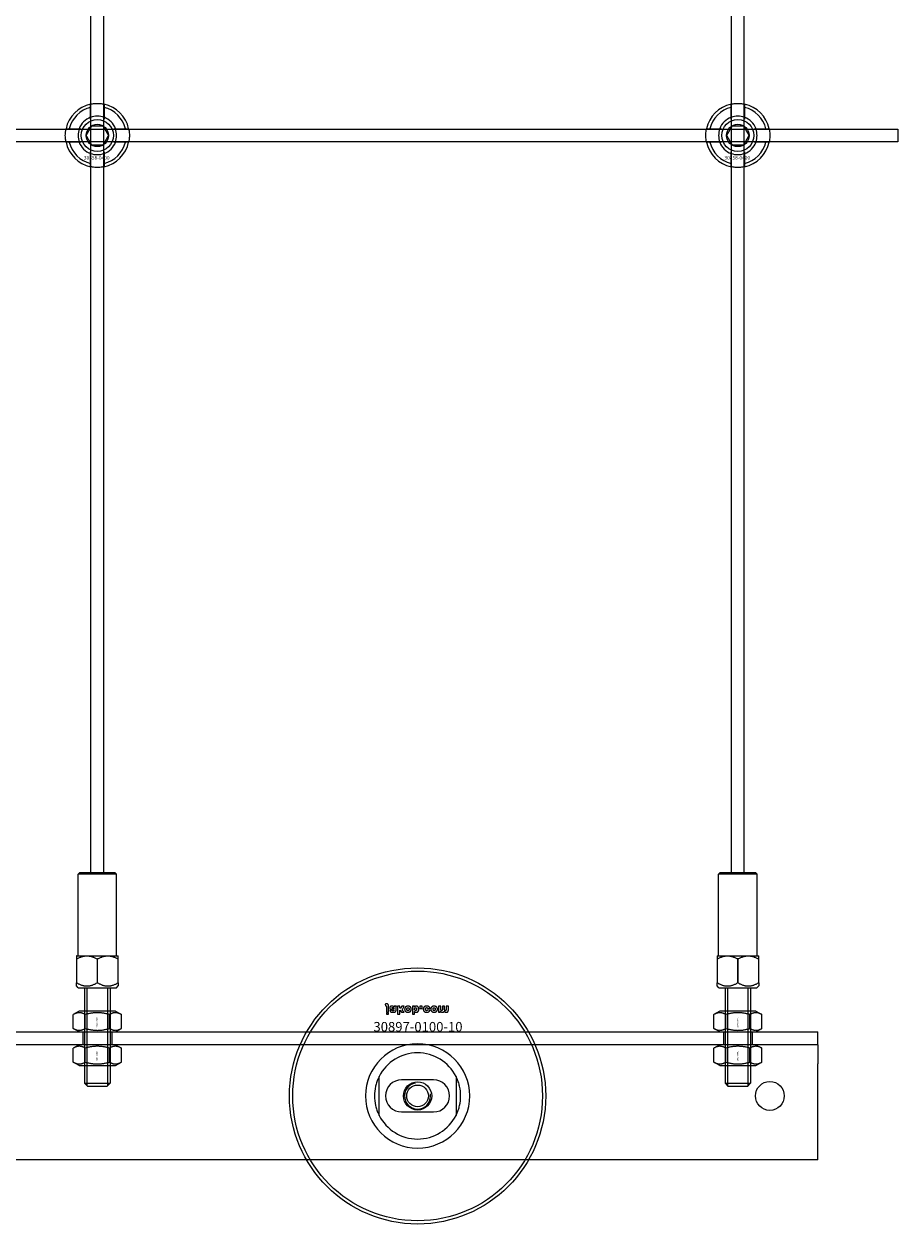
# Model space of a CAD drawing. Extents: x -31572 to 32699, y -11158 to 6100.
# Drawn here: x -14583 to -14310, y 1300 to 1675 of the extents above; entities that cross this region are included whole.
import ezdxf

# ---------------------------------------------------------------- set-up
doc = ezdxf.new("R2010")
doc.units = 0
doc.layers.add('Default', color=7, linetype='Continuous')
doc.styles.add('Notiztext (DIN)', font='isocpeur.ttf')

msp = doc.modelspace()

# ---------------------------------------------------------------- linework, layer by layer
at = {"layer": 'Default'}
for p, q in [((-14562.25, 1409.75), (-14562.25, 4295.95)), ((-14558.25, 1409.75), (-14558.25, 4295.95)), ((-14362.25, 1409.75), (-14362.25, 4295.95)), ((-14358.25, 1409.75), (-14358.25, 4295.95)), ((-14562.35, 1645.63), (-14562.35, 1648.7)), ((-14558.15, 1648.7), (-14558.15, 1645.63)), ((-14362.35, 1645.63), (-14362.35, 1648.7)), ((-14358.15, 1648.7), (-14358.15, 1645.63)), ((-14569, 1642.05), (-14565.92, 1642.05)), ((-14554.57, 1642.05), (-14551.49, 1642.05)), ((-14369, 1642.05), (-14365.92, 1642.05)), ((-14354.57, 1642.05), (-14351.49, 1642.05)), ((-14565.92, 1637.85), (-14569, 1637.85)), ((-14562.35, 1631.2), (-14562.35, 1634.28)), ((-14558.15, 1634.28), (-14558.15, 1631.2)), ((-14551.49, 1637.85), (-14554.57, 1637.85)), ((-14365.92, 1637.85), (-14369, 1637.85)), ((-14362.35, 1631.2), (-14362.35, 1634.28)), ((-14358.15, 1634.28), (-14358.15, 1631.2)), ((-14351.49, 1637.85), (-14354.57, 1637.85)), ((-14565.75, 1409.75), (-14566.25, 1409.25)), ((-14554.25, 1409.25), (-14566.25, 1409.25)), ((-14566.25, 1383.75), (-14566.25, 1409.25)), ((-14565.75, 1409.75), (-14554.75, 1409.75)), ((-14554.75, 1409.75), (-14554.25, 1409.25)), ((-14554.25, 1383.75), (-14554.25, 1409.25)), ((-14365.75, 1409.75), (-14366.25, 1409.25)), ((-14354.25, 1409.25), (-14366.25, 1409.25)), ((-14366.25, 1383.75), (-14366.25, 1409.25)), ((-14365.75, 1409.75), (-14354.75, 1409.75)), ((-14354.75, 1409.75), (-14354.25, 1409.25)), ((-14354.25, 1383.75), (-14354.25, 1409.25)), ((-14566.7, 1383.75), (-14566.75, 1383.7)), ((-14566.75, 1383.7), (-14566.75, 1382.75)), ((-14566.7, 1383.75), (-14553.8, 1383.75)), ((-14553.8, 1383.75), (-14553.75, 1383.7)), ((-14553.75, 1382.75), (-14553.75, 1383.7)), ((-14366.7, 1383.75), (-14366.75, 1383.7)), ((-14366.75, 1383.7), (-14366.75, 1382.75)), ((-14366.7, 1383.75), (-14353.8, 1383.75)), ((-14353.8, 1383.75), (-14353.75, 1383.7)), ((-14353.75, 1382.75), (-14353.75, 1383.7)), ((-14566.75, 1382.75), (-14566.75, 1375.25)), ((-14566.65, 1382.75), (-14566.75, 1382.75)), ((-14566.65, 1375.25), (-14566.65, 1382.75)), ((-14560.34, 1382.75), (-14560.34, 1375.25)), ((-14560.15, 1382.75), (-14560.34, 1382.75)), ((-14560.15, 1375.25), (-14560.15, 1382.75)), ((-14553.84, 1382.75), (-14553.84, 1375.25)), ((-14553.75, 1382.75), (-14553.84, 1382.75)), ((-14553.75, 1375.25), (-14553.75, 1382.75)), ((-14366.75, 1382.75), (-14366.75, 1375.25)), ((-14366.65, 1382.75), (-14366.75, 1382.75)), ((-14366.65, 1375.25), (-14366.65, 1382.75)), ((-14360.34, 1382.75), (-14360.34, 1375.25)), ((-14360.15, 1382.75), (-14360.34, 1382.75)), ((-14360.15, 1375.25), (-14360.15, 1382.75)), ((-14353.84, 1382.75), (-14353.84, 1375.25)), ((-14353.75, 1382.75), (-14353.84, 1382.75)), ((-14353.75, 1375.25), (-14353.75, 1382.75)), ((-14566.65, 1375.25), (-14566.75, 1375.25)), ((-14566.75, 1374.3), (-14566.75, 1375.25)), ((-14566.2, 1373.75), (-14566.75, 1374.3)), ((-14566.65, 1375.25), (-14566.65, 1375.25)), ((-14566.2, 1373.75), (-14554.3, 1373.75)), ((-14564.25, 1373.75), (-14564.25, 1343.95)), ((-14563.5, 1373.75), (-14563.5, 1343.21)), ((-14560.34, 1375.25), (-14560.34, 1375.25)), ((-14560.15, 1375.25), (-14560.34, 1375.25)), ((-14560.15, 1375.25), (-14560.15, 1375.25)), ((-14556.99, 1343.21), (-14556.99, 1373.75)), ((-14556.25, 1373.75), (-14556.25, 1343.95)), ((-14554.3, 1373.75), (-14553.75, 1374.3)), ((-14553.75, 1375.25), (-14553.84, 1375.25)), ((-14553.84, 1375.25), (-14553.84, 1375.25)), ((-14553.75, 1375.25), (-14553.75, 1374.3)), ((-14366.65, 1375.25), (-14366.75, 1375.25)), ((-14366.75, 1374.3), (-14366.75, 1375.25)), ((-14366.2, 1373.75), (-14366.75, 1374.3)), ((-14366.65, 1375.25), (-14366.65, 1375.25)), ((-14366.2, 1373.75), (-14354.3, 1373.75)), ((-14364.25, 1373.75), (-14364.25, 1343.95)), ((-14363.5, 1373.75), (-14363.5, 1343.21)), ((-14360.34, 1375.25), (-14360.34, 1375.25)), ((-14360.15, 1375.25), (-14360.34, 1375.25)), ((-14360.15, 1375.25), (-14360.15, 1375.25)), ((-14356.99, 1343.21), (-14356.99, 1373.75)), ((-14356.25, 1373.75), (-14356.25, 1343.95)), ((-14354.3, 1373.75), (-14353.75, 1374.3)), ((-14353.75, 1375.25), (-14353.84, 1375.25)), ((-14353.84, 1375.25), (-14353.84, 1375.25)), ((-14353.75, 1375.25), (-14353.75, 1374.3)), ((-14470.41, 1368.63), (-14470.31, 1368.12)), ((-14565.9, 1366.45), (-14567.75, 1365.38)), ((-14567.75, 1361.02), (-14567.75, 1365.38)), ((-14554.6, 1366.45), (-14565.9, 1366.45)), ((-14564, 1361.02), (-14564, 1365.38)), ((-14556.49, 1361.02), (-14556.49, 1365.38)), ((-14554.6, 1366.45), (-14552.74, 1365.38)), ((-14552.74, 1361.02), (-14552.74, 1365.38)), ((-14470.01, 1367.84), (-14470.01, 1366.14)), ((-14470.01, 1366.14), (-14469.31, 1366.14)), ((-14470.01, 1365.93), (-14470.01, 1365.45)), ((-14469.31, 1365.93), (-14470.01, 1365.93)), ((-14470.01, 1365.45), (-14469.31, 1365.45)), ((-14469.31, 1366.14), (-14469.31, 1367.9)), ((-14469.31, 1365.45), (-14469.31, 1365.93)), ((-14468.24, 1366.73), (-14468.9, 1366.66)), ((-14467.64, 1367.2), (-14467.64, 1367.09)), ((-14466.87, 1367.95), (-14467.52, 1367.95)), ((-14466.96, 1366.77), (-14466.96, 1367.57)), ((-14466.54, 1367.95), (-14466.54, 1365.45)), ((-14465.83, 1367.95), (-14466.54, 1367.95)), ((-14466.54, 1365.45), (-14465.83, 1365.45)), ((-14465.83, 1367.48), (-14465.83, 1367.95)), ((-14465.57, 1367.23), (-14465.83, 1367.48)), ((-14465.83, 1365.45), (-14465.83, 1366.74)), ((-14465.83, 1366.74), (-14465.31, 1366.14)), ((-14465.2, 1367.95), (-14465.57, 1367.23)), ((-14465.31, 1366.14), (-14464.46, 1366.14)), ((-14464.42, 1367.95), (-14465.2, 1367.95)), ((-14465.11, 1366.78), (-14464.42, 1367.95)), ((-14464.46, 1366.14), (-14465.11, 1366.78)), ((-14461.87, 1367.95), (-14461.87, 1365.45)), ((-14461.22, 1367.95), (-14461.87, 1367.95)), ((-14461.87, 1365.45), (-14461.17, 1365.45)), ((-14461.22, 1367.69), (-14461.22, 1367.95)), ((-14461.17, 1365.45), (-14461.17, 1366.32)), ((-14459.54, 1367.95), (-14459.54, 1367.26)), ((-14458.8, 1367.95), (-14459.54, 1367.95)), ((-14459.54, 1367.26), (-14458.8, 1367.26)), ((-14458.8, 1367.26), (-14458.8, 1367.95)), ((-14456.41, 1366.72), (-14457.06, 1366.81)), ((-14457.03, 1367.24), (-14456.37, 1367.32)), ((-14453.71, 1367.95), (-14453.71, 1366.14)), ((-14453.02, 1367.95), (-14453.71, 1367.95)), ((-14453.71, 1366.14), (-14453.07, 1366.14)), ((-14453.07, 1366.14), (-14453.07, 1366.41)), ((-14453.02, 1367.03), (-14453.02, 1367.95)), ((-14451.83, 1367.95), (-14452.52, 1367.95)), ((-14452.52, 1367.95), (-14452.52, 1366.95)), ((-14451.83, 1367.02), (-14451.83, 1367.95)), ((-14450.64, 1367.95), (-14451.34, 1367.95)), ((-14451.34, 1367.95), (-14451.34, 1366.92)), ((-14450.64, 1366.81), (-14450.64, 1367.95)), ((-14365.9, 1366.45), (-14367.75, 1365.38)), ((-14367.75, 1361.02), (-14367.75, 1365.38)), ((-14354.6, 1366.45), (-14365.9, 1366.45)), ((-14364, 1361.02), (-14364, 1365.38)), ((-14356.49, 1361.02), (-14356.49, 1365.38)), ((-14354.6, 1366.45), (-14352.74, 1365.38)), ((-14352.74, 1361.02), (-14352.74, 1365.38)), ((-14565.9, 1359.95), (-14567.75, 1361.02)), ((-14554.6, 1359.95), (-14552.74, 1361.02)), ((-14365.9, 1359.95), (-14367.75, 1361.02)), ((-14354.6, 1359.95), (-14352.74, 1361.02)), ((-15185.25, 1359.95), (-14335.25, 1359.95)), ((-14565.9, 1359.95), (-14554.6, 1359.95)), ((-14564.75, 1359.95), (-14564.75, 1355.95)), ((-14555.75, 1359.95), (-14555.75, 1355.95)), ((-14365.9, 1359.95), (-14354.6, 1359.95)), ((-14364.75, 1359.95), (-14364.75, 1355.95)), ((-14355.75, 1359.95), (-14355.75, 1355.95)), ((-14335.25, 1358.95), (-14335.25, 1359.95)), ((-14335.25, 1355.95), (-14335.25, 1358.95)), ((-14335.25, 1355.95), (-15185.25, 1355.95)), ((-14565.9, 1355.95), (-14567.75, 1354.88)), ((-14567.75, 1350.52), (-14567.75, 1354.88)), ((-14554.6, 1355.95), (-14565.9, 1355.95)), ((-14564, 1350.52), (-14564, 1354.88)), ((-14556.49, 1350.52), (-14556.49, 1354.88)), ((-14554.6, 1355.95), (-14552.74, 1354.88)), ((-14552.74, 1350.52), (-14552.74, 1354.88)), ((-14365.9, 1355.95), (-14367.75, 1354.88)), ((-14367.75, 1350.52), (-14367.75, 1354.88)), ((-14354.6, 1355.95), (-14365.9, 1355.95)), ((-14364, 1350.52), (-14364, 1354.88)), ((-14356.49, 1350.52), (-14356.49, 1354.88)), ((-14354.6, 1355.95), (-14352.74, 1354.88)), ((-14352.74, 1350.52), (-14352.74, 1354.88)), ((-14335.25, 1355.95), (-14335.25, 1349.95)), ((-14565.9, 1349.45), (-14567.75, 1350.52)), ((-14565.9, 1349.45), (-14554.6, 1349.45)), ((-14554.6, 1349.45), (-14552.74, 1350.52)), ((-14365.9, 1349.45), (-14367.75, 1350.52)), ((-14365.9, 1349.45), (-14354.6, 1349.45)), ((-14354.6, 1349.45), (-14352.74, 1350.52)), ((-14335.25, 1322.95), (-14335.25, 1349.95)), ((-14472.25, 1333.88), (-14472.25, 1346.03)), ((-14448.25, 1346.03), (-14448.25, 1333.88)), ((-14564.25, 1343.95), (-14556.25, 1343.95)), ((-14563.25, 1342.95), (-14564.25, 1343.95)), ((-14557.25, 1342.95), (-14563.25, 1342.95)), ((-14557.25, 1342.95), (-14556.25, 1343.95)), ((-14455.25, 1344.95), (-14465.25, 1344.95)), ((-14364.25, 1343.95), (-14356.25, 1343.95)), ((-14363.25, 1342.95), (-14364.25, 1343.95)), ((-14357.25, 1342.95), (-14363.25, 1342.95)), ((-14357.25, 1342.95), (-14356.25, 1343.95)), ((-14465.25, 1334.95), (-14455.25, 1334.95)), ((-14335.25, 1319.95), (-15185.25, 1319.95)), ((-14335.25, 1319.95), (-14335.25, 1322.95))]:
    msp.add_line(p, q, dxfattribs=at)
msp.add_lwpolyline([(-15210.25, 1641.95), (-14310.25, 1641.95), (-14310.25, 1637.95), (-15210.25, 1637.95)], close=True, dxfattribs=at)
for centre, radius in [((-14560.25, 1639.95), 5), ((-14560.25, 1639.95), 3.5), ((-14360.25, 1639.95), 5), ((-14360.25, 1639.95), 3.5), ((-14460.25, 1339.95), 40), ((-14460.25, 1339.95), 39), ((-14460.25, 1339.95), 4.4), ((-14460.25, 1339.95), 3.4), ((-14350.25, 1339.95), 4.5)]:
    msp.add_circle(centre, radius, dxfattribs=at)
for centre, radius, start, end in [((-14560.25, 1639.95), 10, 102.1224, 167.8776), ((-14560.25, 1639.95), 10, 12.1224, 77.8776), ((-14360.25, 1639.95), 10, 102.1224, 167.8776), ((-14360.25, 1639.95), 10, 12.1224, 77.8776), ((-14560.25, 1639.95), 9, 103.4934, 166.5066), ((-14560.25, 1639.95), 6.05, 110.3, 159.7), ((-14560.25, 1639.95), 6, 69.5127, 110.4873), ((-14560.25, 1639.95), 9, 13.4934, 76.5066), ((-14560.25, 1639.95), 6.05, 20.3, 69.7), ((-14360.25, 1639.95), 9, 103.4934, 166.5066), ((-14360.25, 1639.95), 6.05, 110.3, 159.7), ((-14360.25, 1639.95), 6, 69.5127, 110.4873), ((-14360.25, 1639.95), 9, 13.4934, 76.5066), ((-14360.25, 1639.95), 6.05, 20.3, 69.7), ((-14560.25, 1639.95), 6, 159.5127, 200.4873), ((-14560.25, 1639.95), 6, 339.5127, 20.4873), ((-14360.25, 1639.95), 6, 159.5127, 200.4873), ((-14360.25, 1639.95), 6, 339.5127, 20.4873), ((-14560.25, 1639.95), 10, 192.1224, 257.8776), ((-14560.25, 1639.95), 9, 193.4934, 256.5066), ((-14560.25, 1639.95), 6.05, 200.3, 249.7), ((-14560.25, 1639.95), 6, 249.5127, 290.4873), ((-14560.25, 1639.95), 10, 282.1224, 347.8776), ((-14560.25, 1639.95), 6.05, 290.3, 339.7), ((-14560.25, 1639.95), 9, 283.4934, 346.5066), ((-14360.25, 1639.95), 10, 192.1224, 257.8776), ((-14360.25, 1639.95), 9, 193.4934, 256.5066), ((-14360.25, 1639.95), 6.05, 200.3, 249.7), ((-14360.25, 1639.95), 6, 249.5127, 290.4873), ((-14360.25, 1639.95), 10, 282.1224, 347.8776), ((-14360.25, 1639.95), 6.05, 290.3, 339.7), ((-14360.25, 1639.95), 9, 283.4934, 346.5066), ((-14460.25, 1339.95), 16.28, 0, 180), ((-14460.25, 1339.95), 13.45, 26.8498, 153.1502), ((-14465.25, 1339.95), 5, 90, 270), ((-14460.25, 1339.95), 4.08, 100, 10), ((-14455.25, 1339.95), 5, 270, 90), ((-14460.25, 1339.95), 16.28, 180, 0), ((-14460.25, 1339.95), 13.45, 206.8498, 333.1502)]:
    msp.add_arc(centre, radius, start, end, dxfattribs=at)
for points, knots in [([(-14562.35, 1649.73), (-14562.35, 1649.73), (-14562.29, 1649.74), (-14562.08, 1649.78), (-14561.92, 1649.81), (-14561.54, 1649.87), (-14561.31, 1649.9), (-14560.79, 1649.94), (-14560.51, 1649.95), (-14559.98, 1649.95), (-14559.7, 1649.94), (-14559.18, 1649.9), (-14558.95, 1649.87), (-14558.57, 1649.81), (-14558.41, 1649.78), (-14558.2, 1649.74), (-14558.15, 1649.73), (-14558.15, 1649.73)], [-0.6348715, -0.6348715, -0.6348715, -0.6348715, -0.5555098, -0.5555098, -0.4761482, -0.4761482, -0.396792, -0.396792, -0.3174357, -0.3174357, -0.2380795, -0.2380795, -0.1587233, -0.1587233, -0.0793616, -0.0793616, 0, 0, 0, 0]), ([(-14362.35, 1649.73), (-14362.35, 1649.73), (-14362.29, 1649.74), (-14362.08, 1649.78), (-14361.92, 1649.81), (-14361.54, 1649.87), (-14361.31, 1649.9), (-14360.79, 1649.94), (-14360.51, 1649.95), (-14359.98, 1649.95), (-14359.7, 1649.94), (-14359.18, 1649.9), (-14358.95, 1649.87), (-14358.57, 1649.81), (-14358.41, 1649.78), (-14358.2, 1649.74), (-14358.15, 1649.73), (-14358.15, 1649.73)], [-0.6348715, -0.6348715, -0.6348715, -0.6348715, -0.5555098, -0.5555098, -0.4761482, -0.4761482, -0.396792, -0.396792, -0.3174357, -0.3174357, -0.2380795, -0.2380795, -0.1587233, -0.1587233, -0.0793616, -0.0793616, 0, 0, 0, 0]), ([(-14570.02, 1637.85), (-14570.02, 1637.85), (-14570.03, 1637.91), (-14570.08, 1638.12), (-14570.11, 1638.28), (-14570.16, 1638.65), (-14570.19, 1638.89), (-14570.23, 1639.41), (-14570.25, 1639.69), (-14570.25, 1640.22), (-14570.23, 1640.5), (-14570.19, 1641.02), (-14570.16, 1641.25), (-14570.11, 1641.62), (-14570.08, 1641.79), (-14570.03, 1642), (-14570.02, 1642.05), (-14570.02, 1642.05)], [-0.6348715, -0.6348715, -0.6348715, -0.6348715, -0.5555098, -0.5555098, -0.4761482, -0.4761482, -0.396792, -0.396792, -0.3174357, -0.3174357, -0.2380795, -0.2380795, -0.1587233, -0.1587233, -0.0793616, -0.0793616, 0, 0, 0, 0]), ([(-14550.47, 1642.05), (-14550.47, 1642.05), (-14550.46, 1642), (-14550.41, 1641.79), (-14550.38, 1641.62), (-14550.33, 1641.25), (-14550.3, 1641.02), (-14550.26, 1640.5), (-14550.25, 1640.22), (-14550.25, 1639.69), (-14550.26, 1639.41), (-14550.3, 1638.89), (-14550.33, 1638.65), (-14550.38, 1638.28), (-14550.41, 1638.12), (-14550.46, 1637.91), (-14550.47, 1637.85), (-14550.47, 1637.85)], [0, 0, 0, 0, 0.0793616, 0.0793616, 0.1587233, 0.1587233, 0.2380795, 0.2380795, 0.3174357, 0.3174357, 0.396792, 0.396792, 0.4761482, 0.4761482, 0.5555098, 0.5555098, 0.6348715, 0.6348715, 0.6348715, 0.6348715]), ([(-14370.02, 1637.85), (-14370.02, 1637.85), (-14370.03, 1637.91), (-14370.08, 1638.12), (-14370.11, 1638.28), (-14370.16, 1638.65), (-14370.19, 1638.89), (-14370.23, 1639.41), (-14370.25, 1639.69), (-14370.25, 1640.22), (-14370.23, 1640.5), (-14370.19, 1641.02), (-14370.16, 1641.25), (-14370.11, 1641.62), (-14370.08, 1641.79), (-14370.03, 1642), (-14370.02, 1642.05), (-14370.02, 1642.05)], [-0.6348715, -0.6348715, -0.6348715, -0.6348715, -0.5555098, -0.5555098, -0.4761482, -0.4761482, -0.396792, -0.396792, -0.3174357, -0.3174357, -0.2380795, -0.2380795, -0.1587233, -0.1587233, -0.0793616, -0.0793616, 0, 0, 0, 0]), ([(-14350.47, 1642.05), (-14350.47, 1642.05), (-14350.46, 1642), (-14350.41, 1641.79), (-14350.38, 1641.62), (-14350.33, 1641.25), (-14350.3, 1641.02), (-14350.26, 1640.5), (-14350.25, 1640.22), (-14350.25, 1639.69), (-14350.26, 1639.41), (-14350.3, 1638.89), (-14350.33, 1638.65), (-14350.38, 1638.28), (-14350.41, 1638.12), (-14350.46, 1637.91), (-14350.47, 1637.85), (-14350.47, 1637.85)], [0, 0, 0, 0, 0.0793616, 0.0793616, 0.1587233, 0.1587233, 0.2380795, 0.2380795, 0.3174357, 0.3174357, 0.396792, 0.396792, 0.4761482, 0.4761482, 0.5555098, 0.5555098, 0.6348715, 0.6348715, 0.6348715, 0.6348715]), ([(-14558.15, 1630.18), (-14558.15, 1630.18), (-14558.2, 1630.16), (-14558.41, 1630.12), (-14558.57, 1630.09), (-14558.95, 1630.04), (-14559.18, 1630.01), (-14559.7, 1629.96), (-14559.98, 1629.95), (-14560.51, 1629.95), (-14560.79, 1629.96), (-14561.31, 1630.01), (-14561.54, 1630.04), (-14561.92, 1630.09), (-14562.08, 1630.12), (-14562.29, 1630.16), (-14562.35, 1630.18), (-14562.35, 1630.18)], [0, 0, 0, 0, 0.0793616, 0.0793616, 0.1587233, 0.1587233, 0.2380795, 0.2380795, 0.3174357, 0.3174357, 0.396792, 0.396792, 0.4761482, 0.4761482, 0.5555098, 0.5555098, 0.6348715, 0.6348715, 0.6348715, 0.6348715]), ([(-14358.15, 1630.18), (-14358.15, 1630.18), (-14358.2, 1630.16), (-14358.41, 1630.12), (-14358.57, 1630.09), (-14358.95, 1630.04), (-14359.18, 1630.01), (-14359.7, 1629.96), (-14359.98, 1629.95), (-14360.51, 1629.95), (-14360.79, 1629.96), (-14361.31, 1630.01), (-14361.54, 1630.04), (-14361.92, 1630.09), (-14362.08, 1630.12), (-14362.29, 1630.16), (-14362.35, 1630.18), (-14362.35, 1630.18)], [0, 0, 0, 0, 0.0793616, 0.0793616, 0.1587233, 0.1587233, 0.2380795, 0.2380795, 0.3174357, 0.3174357, 0.396792, 0.396792, 0.4761482, 0.4761482, 0.5555098, 0.5555098, 0.6348715, 0.6348715, 0.6348715, 0.6348715]), ([(-14472.25, 1346.03), (-14472.25, 1346.03), (-14472.25, 1346.02), (-14472.28, 1345.97), (-14472.29, 1345.93), (-14472.36, 1345.8), (-14472.42, 1345.68), (-14472.64, 1345.2), (-14472.8, 1344.79), (-14473.11, 1343.92), (-14473.24, 1343.45), (-14473.58, 1341.98), (-14473.7, 1340.93), (-14473.7, 1339.95)], [-0.6924724, -0.6924724, -0.6924724, -0.6924724, -0.6655096, -0.6655096, -0.6385468, -0.6385468, -0.5846213, -0.5846213, -0.438466, -0.438466, -0.2923107, -0.2923107, 0, 0, 0, 0]), ([(-14446.8, 1339.95), (-14446.8, 1340.93), (-14446.91, 1341.98), (-14447.25, 1343.45), (-14447.38, 1343.92), (-14447.69, 1344.79), (-14447.86, 1345.2), (-14448.07, 1345.68), (-14448.13, 1345.8), (-14448.2, 1345.93), (-14448.22, 1345.97), (-14448.24, 1346.02), (-14448.25, 1346.03), (-14448.25, 1346.03)], [0, 0, 0, 0, 0.2923107, 0.2923107, 0.438466, 0.438466, 0.5846213, 0.5846213, 0.6385468, 0.6385468, 0.6655096, 0.6655096, 0.6924724, 0.6924724, 0.6924724, 0.6924724]), ([(-14473.7, 1339.95), (-14473.7, 1338.98), (-14473.58, 1337.93), (-14473.24, 1336.46), (-14473.11, 1335.99), (-14472.8, 1335.11), (-14472.64, 1334.71), (-14472.42, 1334.23), (-14472.36, 1334.1), (-14472.29, 1333.97), (-14472.28, 1333.94), (-14472.25, 1333.89), (-14472.25, 1333.88), (-14472.25, 1333.88)], [0, 0, 0, 0, 0.2923107, 0.2923107, 0.438466, 0.438466, 0.5846213, 0.5846213, 0.6385468, 0.6385468, 0.6655096, 0.6655096, 0.6924724, 0.6924724, 0.6924724, 0.6924724]), ([(-14448.25, 1333.88), (-14448.25, 1333.88), (-14448.24, 1333.89), (-14448.22, 1333.94), (-14448.2, 1333.97), (-14448.13, 1334.1), (-14448.07, 1334.23), (-14447.86, 1334.71), (-14447.69, 1335.11), (-14447.38, 1335.99), (-14447.25, 1336.46), (-14446.91, 1337.93), (-14446.8, 1338.98), (-14446.8, 1339.95)], [-0.6924724, -0.6924724, -0.6924724, -0.6924724, -0.6655096, -0.6655096, -0.6385468, -0.6385468, -0.5846213, -0.5846213, -0.438466, -0.438466, -0.2923107, -0.2923107, 0, 0, 0, 0])]:
    msp.add_open_spline(points, degree=3, knots=knots, dxfattribs=at)
for points, weights in [([(-14562.35, 1648.7), (-14562.35, 1649.19), (-14562.35, 1649.73)], [1, 1.00145960563, 1]), ([(-14558.15, 1649.73), (-14558.15, 1649.19), (-14558.15, 1648.7)], [1, 1.00145960563, 1]), ([(-14362.35, 1648.7), (-14362.35, 1649.19), (-14362.35, 1649.73)], [1, 1.00145960563, 1]), ([(-14358.15, 1649.73), (-14358.15, 1649.19), (-14358.15, 1648.7)], [1, 1.00145960563, 1]), ([(-14562.35, 1645.06), (-14562.35, 1645.33), (-14562.35, 1645.63)], [1.00238586272, 1.00238647725, 1]), ([(-14558.15, 1645.63), (-14558.15, 1645.33), (-14558.15, 1645.06)], [1, 1.00238647725, 1.00238586272]), ([(-14362.35, 1645.06), (-14362.35, 1645.33), (-14362.35, 1645.63)], [1.00238586272, 1.00238647725, 1]), ([(-14358.15, 1645.63), (-14358.15, 1645.33), (-14358.15, 1645.06)], [1, 1.00238647725, 1.00238586272]), ([(-14570.02, 1642.05), (-14569.48, 1642.05), (-14569, 1642.05)], [1, 1.00145960563, 1]), ([(-14565.92, 1642.05), (-14565.63, 1642.05), (-14565.36, 1642.05)], [1, 1.00238647725, 1.00238586272]), ([(-14562.84, 1641.45), (-14562.44, 1642.15), (-14561.98, 1642.95)], [1, 1.03939442297, 1.00277578927]), ([(-14561.98, 1642.95), (-14561.05, 1642.95), (-14560.25, 1642.95)], [1.00277578927, 1.03939442297, 1]), ([(-14560.25, 1642.95), (-14559.44, 1642.95), (-14558.51, 1642.95)], [1, 1.03939442297, 1.00277578927]), ([(-14558.51, 1642.95), (-14558.05, 1642.15), (-14557.65, 1641.45)], [1.00277578927, 1.03939442297, 1]), ([(-14555.13, 1642.05), (-14554.86, 1642.05), (-14554.57, 1642.05)], [1.00238586272, 1.00238647725, 1]), ([(-14551.49, 1642.05), (-14551.01, 1642.05), (-14550.47, 1642.05)], [1, 1.00145960563, 1]), ([(-14370.02, 1642.05), (-14369.48, 1642.05), (-14369, 1642.05)], [1, 1.00145960563, 1]), ([(-14365.92, 1642.05), (-14365.63, 1642.05), (-14365.36, 1642.05)], [1, 1.00238647725, 1.00238586272]), ([(-14362.84, 1641.45), (-14362.44, 1642.15), (-14361.98, 1642.95)], [1, 1.03939442297, 1.00277578927]), ([(-14361.98, 1642.95), (-14361.05, 1642.95), (-14360.25, 1642.95)], [1.00277578927, 1.03939442297, 1]), ([(-14360.25, 1642.95), (-14359.44, 1642.95), (-14358.51, 1642.95)], [1, 1.03939442297, 1.00277578927]), ([(-14358.51, 1642.95), (-14358.05, 1642.15), (-14357.65, 1641.45)], [1.00277578927, 1.03939442297, 1]), ([(-14355.13, 1642.05), (-14354.86, 1642.05), (-14354.57, 1642.05)], [1.00238586272, 1.00238647725, 1]), ([(-14351.49, 1642.05), (-14351.01, 1642.05), (-14350.47, 1642.05)], [1, 1.00145960563, 1]), ([(-14563.71, 1639.95), (-14563.25, 1640.76), (-14562.84, 1641.45)], [1.00277578927, 1.03939442297, 1]), ([(-14562.84, 1638.45), (-14563.25, 1639.15), (-14563.71, 1639.95)], [1, 1.03939442297, 1.00277578927]), ([(-14561.98, 1636.95), (-14562.44, 1637.76), (-14562.84, 1638.45)], [1.00277578927, 1.03939442297, 1]), ([(-14557.65, 1638.45), (-14558.05, 1637.76), (-14558.51, 1636.95)], [1, 1.03939442297, 1.00277578927]), ([(-14557.65, 1641.45), (-14557.25, 1640.76), (-14556.78, 1639.95)], [1, 1.03939442297, 1.00277578927]), ([(-14556.78, 1639.95), (-14557.25, 1639.15), (-14557.65, 1638.45)], [1.00277578927, 1.03939442297, 1]), ([(-14363.71, 1639.95), (-14363.25, 1640.76), (-14362.84, 1641.45)], [1.00277578927, 1.03939442297, 1]), ([(-14362.84, 1638.45), (-14363.25, 1639.15), (-14363.71, 1639.95)], [1, 1.03939442297, 1.00277578927]), ([(-14361.98, 1636.95), (-14362.44, 1637.76), (-14362.84, 1638.45)], [1.00277578927, 1.03939442297, 1]), ([(-14357.65, 1638.45), (-14358.05, 1637.76), (-14358.51, 1636.95)], [1, 1.03939442297, 1.00277578927]), ([(-14357.65, 1641.45), (-14357.25, 1640.76), (-14356.78, 1639.95)], [1, 1.03939442297, 1.00277578927]), ([(-14356.78, 1639.95), (-14357.25, 1639.15), (-14357.65, 1638.45)], [1.00277578927, 1.03939442297, 1]), ([(-14569, 1637.85), (-14569.48, 1637.85), (-14570.02, 1637.85)], [1, 1.00145960563, 1]), ([(-14565.36, 1637.85), (-14565.63, 1637.85), (-14565.92, 1637.85)], [1.00238586272, 1.00238647725, 1]), ([(-14562.35, 1634.28), (-14562.35, 1634.57), (-14562.35, 1634.84)], [1, 1.00238647725, 1.00238586272]), ([(-14560.25, 1636.95), (-14561.05, 1636.95), (-14561.98, 1636.95)], [1, 1.03939442297, 1.00277578927]), ([(-14558.51, 1636.95), (-14559.44, 1636.95), (-14560.25, 1636.95)], [1.00277578927, 1.03939442297, 1]), ([(-14558.15, 1634.84), (-14558.15, 1634.57), (-14558.15, 1634.28)], [1.00238586272, 1.00238647725, 1]), ([(-14554.57, 1637.85), (-14554.86, 1637.85), (-14555.13, 1637.85)], [1, 1.00238647725, 1.00238586272]), ([(-14550.47, 1637.85), (-14551.01, 1637.85), (-14551.49, 1637.85)], [1, 1.00145960563, 1]), ([(-14369, 1637.85), (-14369.48, 1637.85), (-14370.02, 1637.85)], [1, 1.00145960563, 1]), ([(-14365.36, 1637.85), (-14365.63, 1637.85), (-14365.92, 1637.85)], [1.00238586272, 1.00238647725, 1]), ([(-14362.35, 1634.28), (-14362.35, 1634.57), (-14362.35, 1634.84)], [1, 1.00238647725, 1.00238586272]), ([(-14360.25, 1636.95), (-14361.05, 1636.95), (-14361.98, 1636.95)], [1, 1.03939442297, 1.00277578927]), ([(-14358.51, 1636.95), (-14359.44, 1636.95), (-14360.25, 1636.95)], [1.00277578927, 1.03939442297, 1]), ([(-14358.15, 1634.84), (-14358.15, 1634.57), (-14358.15, 1634.28)], [1.00238586272, 1.00238647725, 1]), ([(-14354.57, 1637.85), (-14354.86, 1637.85), (-14355.13, 1637.85)], [1, 1.00238647725, 1.00238586272]), ([(-14350.47, 1637.85), (-14351.01, 1637.85), (-14351.49, 1637.85)], [1, 1.00145960563, 1]), ([(-14562.35, 1630.18), (-14562.35, 1630.72), (-14562.35, 1631.2)], [1, 1.00145960563, 1]), ([(-14558.15, 1631.2), (-14558.15, 1630.72), (-14558.15, 1630.18)], [1, 1.00145960563, 1]), ([(-14362.35, 1630.18), (-14362.35, 1630.72), (-14362.35, 1631.2)], [1, 1.00145960563, 1]), ([(-14358.15, 1631.2), (-14358.15, 1630.72), (-14358.15, 1630.18)], [1, 1.00145960563, 1]), ([(-14566.65, 1382.75), (-14563.5, 1384.53), (-14560.34, 1382.75)], [1, 1.14615384615, 1]), ([(-14560.15, 1382.75), (-14557, 1384.53), (-14553.84, 1382.75)], [1, 1.14615384615, 1]), ([(-14366.65, 1382.75), (-14363.5, 1384.53), (-14360.34, 1382.75)], [1, 1.14615384615, 1]), ([(-14360.15, 1382.75), (-14357, 1384.53), (-14353.84, 1382.75)], [1, 1.14615384615, 1]), ([(-14566.65, 1375.25), (-14563.5, 1373.48), (-14560.34, 1375.25)], [1, 1.14605604454, 1]), ([(-14560.15, 1375.25), (-14557, 1373.48), (-14553.84, 1375.25)], [1, 1.14605604454, 1]), ([(-14366.65, 1375.25), (-14363.5, 1373.48), (-14360.34, 1375.25)], [1, 1.14605604454, 1]), ([(-14360.15, 1375.25), (-14357, 1373.48), (-14353.84, 1375.25)], [1, 1.14605604454, 1]), ([(-14564, 1365.38), (-14565.87, 1366.46), (-14567.75, 1365.38)], [1, 1.15470053838, 1]), ([(-14556.49, 1365.38), (-14560.25, 1366.46), (-14564, 1365.38)], [1, 1.15470053838, 1]), ([(-14552.74, 1365.38), (-14554.62, 1366.46), (-14556.49, 1365.38)], [1, 1.15470053838, 1]), ([(-14364, 1365.38), (-14365.87, 1366.46), (-14367.75, 1365.38)], [1, 1.15470053838, 1]), ([(-14356.49, 1365.38), (-14360.25, 1366.46), (-14364, 1365.38)], [1, 1.15470053838, 1]), ([(-14352.74, 1365.38), (-14354.62, 1366.46), (-14356.49, 1365.38)], [1, 1.15470053838, 1]), ([(-14567.75, 1361.02), (-14565.87, 1359.94), (-14564, 1361.02)], [1, 1.15470053838, 1]), ([(-14564, 1361.02), (-14560.25, 1359.94), (-14556.49, 1361.02)], [1, 1.15470053838, 1]), ([(-14556.49, 1361.02), (-14554.62, 1359.94), (-14552.74, 1361.02)], [1, 1.15470053838, 1]), ([(-14367.75, 1361.02), (-14365.87, 1359.94), (-14364, 1361.02)], [1, 1.15470053838, 1]), ([(-14364, 1361.02), (-14360.25, 1359.94), (-14356.49, 1361.02)], [1, 1.15470053838, 1]), ([(-14356.49, 1361.02), (-14354.62, 1359.94), (-14352.74, 1361.02)], [1, 1.15470053838, 1]), ([(-14564, 1354.88), (-14565.87, 1355.96), (-14567.75, 1354.88)], [1, 1.15470053838, 1]), ([(-14556.49, 1354.88), (-14560.25, 1355.96), (-14564, 1354.88)], [1, 1.15470053838, 1]), ([(-14552.74, 1354.88), (-14554.62, 1355.96), (-14556.49, 1354.88)], [1, 1.15470053838, 1]), ([(-14364, 1354.88), (-14365.87, 1355.96), (-14367.75, 1354.88)], [1, 1.15470053838, 1]), ([(-14356.49, 1354.88), (-14360.25, 1355.96), (-14364, 1354.88)], [1, 1.15470053838, 1]), ([(-14352.74, 1354.88), (-14354.62, 1355.96), (-14356.49, 1354.88)], [1, 1.15470053838, 1]), ([(-14567.75, 1350.52), (-14565.87, 1349.44), (-14564, 1350.52)], [1, 1.15470053838, 1]), ([(-14564, 1350.52), (-14560.25, 1349.44), (-14556.49, 1350.52)], [1, 1.15470053838, 1]), ([(-14556.49, 1350.52), (-14554.62, 1349.44), (-14552.74, 1350.52)], [1, 1.15470053838, 1]), ([(-14367.75, 1350.52), (-14365.87, 1349.44), (-14364, 1350.52)], [1, 1.15470053838, 1]), ([(-14364, 1350.52), (-14360.25, 1349.44), (-14356.49, 1350.52)], [1, 1.15470053838, 1]), ([(-14356.49, 1350.52), (-14354.62, 1349.44), (-14352.74, 1350.52)], [1, 1.15470053838, 1])]:
    msp.add_rational_spline(points, weights, degree=2, dxfattribs=at)
for points in [[(-14469.92, 1368.69), (-14470.12, 1368.69), (-14470.41, 1368.63)], [(-14470.31, 1368.12), (-14470.23, 1368.14), (-14470.19, 1368.14)], [(-14470.19, 1368.14), (-14470.1, 1368.14), (-14470.01, 1368.02), (-14470.01, 1367.84)], [(-14469.31, 1367.9), (-14469.31, 1368.23), (-14469.41, 1368.51), (-14469.67, 1368.69), (-14469.92, 1368.69)], [(-14468.3, 1367.99), (-14468.62, 1367.99), (-14468.96, 1367.69), (-14468.96, 1367.47)], [(-14468.96, 1367.47), (-14468.96, 1367.27), (-14468.84, 1367.13)], [(-14468.9, 1366.66), (-14468.86, 1366.49), (-14468.72, 1366.29), (-14468.59, 1366.21)], [(-14468.84, 1367.13), (-14468.71, 1367), (-14468.39, 1366.94)], [(-14468.59, 1366.21), (-14468.49, 1366.16), (-14468.16, 1366.1), (-14467.96, 1366.1)], [(-14468.39, 1366.94), (-14468, 1366.86), (-14467.77, 1366.8), (-14467.64, 1366.74)], [(-14467.87, 1367.92), (-14468.05, 1367.99), (-14468.3, 1367.99)], [(-14468.26, 1367.42), (-14468.26, 1367.51), (-14468.15, 1367.61), (-14468.04, 1367.61)], [(-14468.2, 1367.3), (-14468.26, 1367.35), (-14468.26, 1367.42)], [(-14468.13, 1366.57), (-14468.2, 1366.61), (-14468.24, 1366.73)], [(-14467.94, 1367.19), (-14468.15, 1367.24), (-14468.2, 1367.3)], [(-14467.88, 1366.51), (-14468.04, 1366.51), (-14468.13, 1366.57)], [(-14468.04, 1367.61), (-14467.92, 1367.61), (-14467.72, 1367.5), (-14467.64, 1367.33), (-14467.64, 1367.2)], [(-14467.96, 1366.1), (-14467.65, 1366.1), (-14467.28, 1366.17), (-14467.15, 1366.28)], [(-14467.64, 1367.09), (-14467.78, 1367.14), (-14467.94, 1367.19)], [(-14467.64, 1366.74), (-14467.64, 1366.62), (-14467.74, 1366.51), (-14467.88, 1366.51)], [(-14467.6, 1367.73), (-14467.73, 1367.86), (-14467.87, 1367.92)], [(-14467.52, 1367.95), (-14467.56, 1367.88), (-14467.59, 1367.81), (-14467.6, 1367.73)], [(-14467.15, 1366.28), (-14467.06, 1366.36), (-14466.96, 1366.64), (-14466.96, 1366.77)], [(-14466.96, 1367.57), (-14466.96, 1367.7), (-14466.93, 1367.84), (-14466.87, 1367.95)], [(-14463.96, 1367.77), (-14464.29, 1367.5), (-14464.29, 1367.05)], [(-14464.29, 1367.05), (-14464.29, 1366.64), (-14463.73, 1366.1), (-14463.26, 1366.1)], [(-14463.26, 1367.99), (-14463.69, 1367.99), (-14463.96, 1367.77)], [(-14463.6, 1367.05), (-14463.6, 1367.29), (-14463.4, 1367.52), (-14463.25, 1367.52)], [(-14463.25, 1366.58), (-14463.4, 1366.58), (-14463.6, 1366.81), (-14463.6, 1367.05)], [(-14462.21, 1367.04), (-14462.21, 1367.46), (-14462.77, 1367.99), (-14463.26, 1367.99)], [(-14463.26, 1366.1), (-14462.71, 1366.1), (-14462.44, 1366.42)], [(-14463.25, 1367.52), (-14463.1, 1367.52), (-14462.91, 1367.3), (-14462.91, 1367.04)], [(-14462.91, 1367.04), (-14462.91, 1366.81), (-14463.11, 1366.58), (-14463.25, 1366.58)], [(-14462.44, 1366.42), (-14462.21, 1366.67), (-14462.21, 1367.04)], [(-14460.97, 1367.91), (-14461.09, 1367.85), (-14461.22, 1367.69)], [(-14461.18, 1367.04), (-14461.18, 1367.28), (-14461, 1367.49), (-14460.87, 1367.49)], [(-14460.86, 1366.62), (-14461, 1366.62), (-14461.18, 1366.83), (-14461.18, 1367.04)], [(-14461.17, 1366.32), (-14461.07, 1366.21), (-14460.8, 1366.1), (-14460.64, 1366.1)], [(-14460.64, 1367.99), (-14460.82, 1367.99), (-14460.97, 1367.91)], [(-14460.87, 1367.49), (-14460.74, 1367.49), (-14460.58, 1367.28), (-14460.58, 1367.04)], [(-14460.58, 1367.04), (-14460.58, 1366.82), (-14460.74, 1366.62), (-14460.86, 1366.62)], [(-14459.88, 1367.02), (-14459.88, 1367.32), (-14460.08, 1367.77), (-14460.43, 1367.99), (-14460.64, 1367.99)], [(-14460.64, 1366.1), (-14460.31, 1366.1), (-14459.88, 1366.58), (-14459.88, 1367.02)], [(-14457.36, 1367.99), (-14457.65, 1367.99), (-14458.03, 1367.89), (-14458.31, 1367.64), (-14458.47, 1367.32), (-14458.47, 1367.06)], [(-14458.47, 1367.06), (-14458.47, 1366.78), (-14458.37, 1366.59)], [(-14458.37, 1366.59), (-14458.3, 1366.45), (-14458.06, 1366.24), (-14457.93, 1366.18)], [(-14457.93, 1366.18), (-14457.73, 1366.1), (-14457.41, 1366.1)], [(-14457.77, 1367.07), (-14457.77, 1367.3), (-14457.56, 1367.53), (-14457.4, 1367.53)], [(-14457.39, 1366.58), (-14457.56, 1366.58), (-14457.77, 1366.82), (-14457.77, 1367.07)], [(-14457.41, 1366.1), (-14456.97, 1366.1), (-14456.5, 1366.42), (-14456.41, 1366.72)], [(-14457.4, 1367.53), (-14457.26, 1367.53), (-14457.07, 1367.39), (-14457.03, 1367.24)], [(-14457.06, 1366.81), (-14457.09, 1366.69), (-14457.25, 1366.58), (-14457.39, 1366.58)], [(-14456.37, 1367.32), (-14456.42, 1367.52), (-14456.67, 1367.83), (-14457.06, 1367.99), (-14457.36, 1367.99)], [(-14455.8, 1367.77), (-14456.13, 1367.5), (-14456.13, 1367.05)], [(-14456.13, 1367.05), (-14456.13, 1366.64), (-14455.58, 1366.1), (-14455.1, 1366.1)], [(-14455.1, 1367.99), (-14455.53, 1367.99), (-14455.8, 1367.77)], [(-14455.44, 1367.05), (-14455.44, 1367.29), (-14455.24, 1367.52), (-14455.09, 1367.52)], [(-14455.09, 1366.58), (-14455.24, 1366.58), (-14455.44, 1366.81), (-14455.44, 1367.05)], [(-14454.05, 1367.04), (-14454.05, 1367.46), (-14454.61, 1367.99), (-14455.1, 1367.99)], [(-14455.1, 1366.1), (-14454.56, 1366.1), (-14454.28, 1366.42)], [(-14455.09, 1367.52), (-14454.95, 1367.52), (-14454.75, 1367.3), (-14454.75, 1367.04)], [(-14454.75, 1367.04), (-14454.75, 1366.81), (-14454.95, 1366.58), (-14455.09, 1366.58)], [(-14454.28, 1366.42), (-14454.05, 1366.67), (-14454.05, 1367.04)], [(-14453.07, 1366.41), (-14452.93, 1366.24), (-14452.64, 1366.1), (-14452.44, 1366.1)], [(-14452.74, 1366.64), (-14452.86, 1366.64), (-14453.02, 1366.82), (-14453.02, 1367.03)], [(-14452.54, 1366.79), (-14452.56, 1366.73), (-14452.67, 1366.64), (-14452.74, 1366.64)], [(-14452.52, 1366.95), (-14452.52, 1366.84), (-14452.54, 1366.79)], [(-14452.44, 1366.1), (-14452.22, 1366.1), (-14451.97, 1366.25), (-14451.89, 1366.41)], [(-14451.89, 1366.41), (-14451.73, 1366.23), (-14451.46, 1366.1), (-14451.26, 1366.1)], [(-14451.56, 1366.64), (-14451.68, 1366.64), (-14451.83, 1366.82), (-14451.83, 1367.02)], [(-14451.38, 1366.74), (-14451.45, 1366.64), (-14451.56, 1366.64)], [(-14451.34, 1366.92), (-14451.34, 1366.8), (-14451.38, 1366.74)], [(-14451.26, 1366.1), (-14450.97, 1366.1), (-14450.64, 1366.45), (-14450.64, 1366.81)]]:
    msp.add_open_spline(points, degree=2, dxfattribs=at)

# ---------------------------------------------------------------- texts
at = {"layer": 'Default', "char_height": 1.1, "attachment_point": 1, "style": 'Notiztext (DIN)'}
for insert in [(-14564.44, 1633.52), (-14364.44, 1633.52)]:
    msp.add_mtext('\\fISOCPEUR|b0|i0;\\H1.1000;30858-0400', dxfattribs=dict(at, insert=insert))
at = {"layer": 'Default', "char_height": 0.44, "attachment_point": 1, "rotation": 270, "style": 'Notiztext (DIN)'}
for insert in [(-14560.1, 1364.53), (-14360.1, 1364.53), (-14560.1, 1354.03), (-14360.1, 1354.03)]:
    msp.add_mtext('\\fISOCPEUR|b0|i0;\\H0.4400;30892-0800', dxfattribs=dict(at, insert=insert))
at = {"layer": 'Default', "insert": (-14474.04, 1360.05), "char_height": 3, "width": 26.0816, "attachment_point": 7, "style": 'Notiztext (DIN)'}
msp.add_mtext('\\fISOCPEUR|b0|i0;\\H3.0000;30897-0100-10', dxfattribs=at)

doc.saveas('drawing.dxf')
